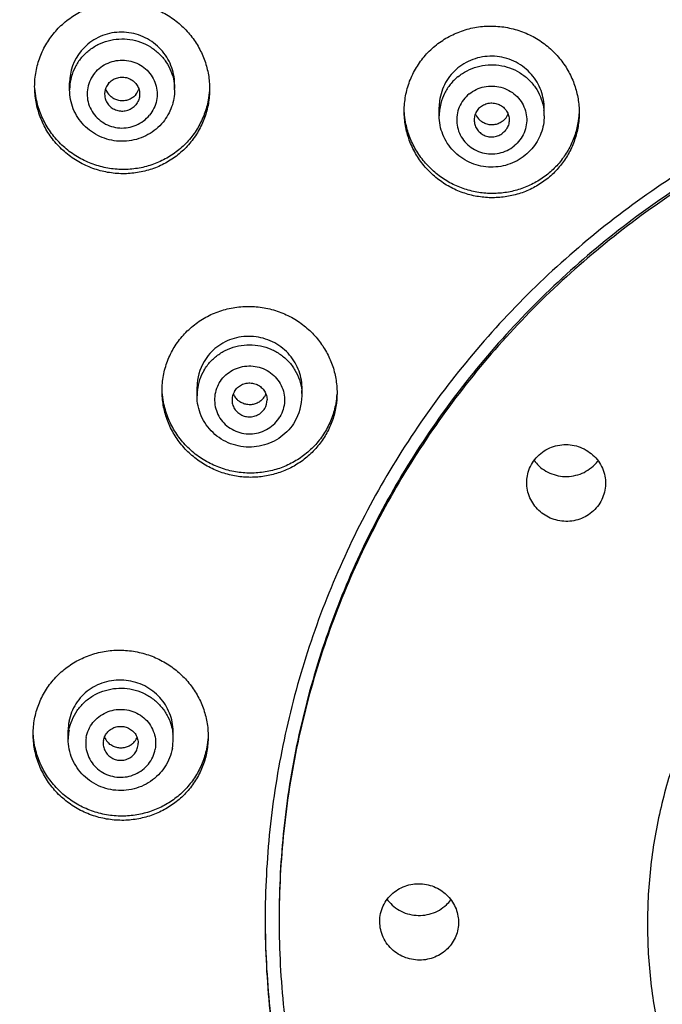
# Model space of a CAD drawing. Units: millimetres. Extents: x 72 to 8980, y -1552 to 626.
# Drawn here: x 7834 to 7852, y 49 to 77 of the extents above; entities that cross this region are included whole.
import ezdxf

# ---------------------------------------------------------------- set-up
doc = ezdxf.new("R2010")
doc.units = ezdxf.units.MM
doc.header["$MEASUREMENT"] = 0
doc.layers.add('Dimensions', color=7, linetype='Continuous')
doc.styles.get("Standard").update_dxf_attribs({"font": 'helr45w_0.ttf'})
doc.dimstyles.get("Standard").update_dxf_attribs({"dimscale": 10, "dimtxt": 2.5, "dimasz": 0.8, "dimexe": 1, "dimexo": 1, "dimgap": 1, "dimtad": 2, "dimtih": 1, "dimtoh": 1, "dimdec": 0, "dimzin": 0, "dimdsep": 46, "dimtxsty": 'Standard', "dimblk": 'DOT', "dimcen": 2, "dimclrd": 1, "dimclre": 1, "dimclrt": 1, "dimadec": 0, "dimazin": 0, "dimtfac": 1, "dimtdec": 0, "dimtofl": 0, "dimtmove": 0, "dimatfit": 3, "dimfxl": 1, "dimtolj": 1, "dimtzin": 0, "dimarcsym": 0})

# ---------------------------------------------------------------- blocks, each defined once
blk = doc.blocks.new('_Dot')
at = {"color": 0, "linetype": 'ByBlock', "lineweight": -2}
blk.add_line((-0.5, 0), (-1, 0), dxfattribs=at)
at = {"color": 0, "linetype": 'ByBlock', "const_width": 0.5}
blk.add_lwpolyline([(-0.25, 0, 1), (0.25, 0, 1)], format="xyb", close=True, dxfattribs=at)
blk = doc.blocks.new('*D7')
at = {"layer": 'Dimensions', "color": 1, "lineweight": -2, "transparency": 16777216}
for p, q in [((7812.251, 65.509), (7812.251, 168.401)), ((7922.251, 65.509), (7922.251, 168.401)), ((7820.251, 158.401), (7914.251, 158.401))]:
    blk.add_line(p, q, dxfattribs=at)
at = {"layer": 'Dimensions', "color": 1, "lineweight": -2, "transparency": 16777216, "xscale": 8, "yscale": 8, "zscale": 8, "rotation": 180}
blk.add_blockref('_Dot', (7812.251, 158.401), dxfattribs=at)
at = {"layer": 'Dimensions', "color": 1, "lineweight": -2, "transparency": 16777216, "xscale": 8, "yscale": 8, "zscale": 8}
blk.add_blockref('_Dot', (7922.251, 158.401), dxfattribs=at)
at = {"layer": 'Dimensions', "color": 1, "transparency": 16777216, "insert": (7867.251, 181.649), "char_height": 25, "attachment_point": 5}
blk.add_mtext('\\A1;%%C110', dxfattribs=at)

msp = doc.modelspace()

# ---------------------------------------------------------------- linework, layer by layer
for p, q in [((7835.263, 75.348), (7835.263, 75.546)), ((7838.263, 75.348), (7838.263, 75.503)), ((7845.824, 74.608), (7845.824, 74.852)), ((7848.824, 74.608), (7848.824, 74.824)), ((7838.904, 66.606), (7838.904, 66.854)), ((7841.904, 66.606), (7841.904, 66.817)), ((7835.222, 56.789), (7835.222, 57.04)), ((7838.222, 56.789), (7838.222, 56.998))]:
    msp.add_line(p, q)
for centre, radius, start, end in [((7836.7, 75.547), 1.437, 140.5456, 180.0242), ((7836.679, 75.347), 1.416, 169.1035, 177.3312), ((7836.672, 75.348), 1.409, 177.3411, 180.006), ((7836.754, 75.533), 0.492, 198.4287, 201.4112), ((7836.761, 75.536), 0.499, 201.444, 224.8427), ((7836.784, 75.517), 0.479, 320.5537, 342.2574), ((7836.85, 75.348), 1.413, 0.0053, 1.4678), ((7847.233, 74.608), 1.409, 173.8082, 180.0059), ((7847.314, 74.844), 0.49, 201.62, 205.6569), ((7847.321, 74.848), 0.498, 205.7106, 225.6163), ((7847.341, 74.834), 0.484, 314.1109, 334.2124), ((7847.344, 74.833), 0.48, 334.2252, 338.8195), ((7847.409, 74.608), 1.415, 0.0081, 6.1788), ((7847.337, 74.837), 0.489, 309.1565, 314.1675), ((7840.332, 66.854), 1.428, 149.2311, 180.0105), ((7840.329, 66.603), 1.426, 149.1938, 173.7782), ((7840.318, 66.606), 1.414, 173.8248, 180.0017), ((7840.378, 66.485), 0.474, 149.1664, 179.9796), ((7840.491, 66.606), 1.413, 359.9969, 6.1767), ((7840.392, 66.843), 0.489, 201.8409, 205.3696), ((7840.395, 66.845), 0.492, 205.3758, 210.1391), ((7840.401, 66.848), 0.499, 210.1504, 224.2651), ((7840.422, 66.832), 0.482, 315.4267, 329.2117), ((7840.426, 66.829), 0.478, 329.2588, 338.689), ((7840.43, 66.485), 0.474, 329.1664, 359.9796), ((7840.454, 66.607), 1.45, 329.2099, 359.9533), ((7836.64, 57.04), 1.418, 169.7147, 179.996), ((7836.64, 56.789), 1.418, 173.8262, 179.9859), ((7836.634, 56.79), 1.412, 169.7039, 173.8294), ((7836.814, 56.79), 1.408, 359.9873, 6.1897), ((7836.694, 56.668), 0.472, 169.7243, 180.0751), ((7836.71, 57.03), 0.489, 202.0109, 206.8184), ((7836.716, 57.033), 0.495, 206.8364, 225.4477), ((7836.746, 57.014), 0.476, 317.1093, 335.6673), ((7836.751, 57.011), 0.471, 335.7136, 338.6321), ((7836.749, 56.668), 0.472, 349.7243, 0.0751), ((7836.779, 56.789), 1.442, 349.6989, 359.9982)]:
    msp.add_arc(centre, radius, start, end)
for points, start_tangent, end_tangent in [([(7867.251, 112.165), (7862.935, 112), (7858.645, 111.507), (7854.409, 110.689), (7850.252, 109.551), (7846.2, 108.1), (7842.278, 106.345), (7838.51, 104.297), (7834.919, 101.967), (7831.528, 99.372), (7828.357, 96.527), (7825.426, 93.449), (7822.752, 90.157), (7820.353, 86.672), (7818.244, 83.015), (7816.436, 79.209), (7814.942, 75.277), (7813.77, 71.243), (7812.928, 67.133), (7812.42, 62.971), (7812.251, 58.784)], (-1, 0), (0, -1)), ([(7812.251, 52.235), (7812.295, 54.384), (7812.652, 58.668), (7813.362, 62.91), (7814.422, 67.083), (7815.825, 71.159), (7817.561, 75.113), (7819.619, 78.918), (7821.987, 82.551), (7824.647, 85.987), (7827.585, 89.203), (7830.779, 92.181), (7834.21, 94.899), (7837.855, 97.34), (7841.691, 99.489), (7845.693, 101.331), (7849.834, 102.855), (7854.088, 104.051), (7858.428, 104.911), (7862.825, 105.429), (7867.251, 105.602)], (0, 1), (1, 0)), ([(7867.251, -0.767), (7862.871, -0.596), (7858.513, -0.083), (7854.213, 0.769), (7849.996, 1.953), (7845.892, 3.463), (7841.927, 5.289), (7838.125, 7.418), (7834.513, 9.837), (7831.113, 12.53), (7827.947, 15.48), (7825.036, 18.668), (7822.399, 22.073), (7820.053, 25.672), (7818.013, 29.443), (7816.293, 33.361), (7814.903, 37.401), (7813.852, 41.536), (7813.148, 45.74), (7812.795, 49.985), (7812.795, 54.244), (7813.148, 58.489), (7813.852, 62.693), (7814.903, 66.828), (7816.293, 70.867), (7818.013, 74.785), (7820.053, 78.556), (7822.399, 82.156), (7825.036, 85.561), (7827.947, 88.748), (7831.113, 91.698), (7834.513, 94.392), (7838.125, 96.811), (7841.927, 98.94), (7845.892, 100.765), (7849.996, 102.275), (7854.213, 103.46), (7858.513, 104.311), (7862.871, 104.824), (7867.251, 104.995)], (-1, 0), (1, 0)), ([(7814.751, 52.139), (7814.804, 54.4), (7815.226, 58.952), (7816.067, 63.45), (7817.32, 67.856), (7818.976, 72.135), (7821.019, 76.253), (7823.436, 80.177), (7826.205, 83.875), (7829.304, 87.317), (7832.709, 90.476), (7836.392, 93.326), (7840.323, 95.844), (7844.472, 98.01), (7848.804, 99.807), (7853.284, 101.219), (7857.876, 102.236), (7862.545, 102.85), (7867.251, 103.055)], (0.000489, 1), (1, 0)), ([(7814.865, 52.139), (7815.044, 56.336), (7815.579, 60.505), (7816.468, 64.617), (7817.703, 68.643), (7819.277, 72.557), (7821.178, 76.331), (7823.395, 79.94), (7825.911, 83.359), (7828.709, 86.565), (7831.771, 89.535), (7835.074, 92.251), (7838.598, 94.692), (7842.318, 96.842), (7846.207, 98.687), (7850.241, 100.214), (7854.391, 101.413), (7858.628, 102.275), (7862.925, 102.795), (7867.251, 102.969)], (0, 1), (1, 0)), ([(7867.251, 102.92), (7862.857, 102.741), (7858.495, 102.205), (7854.194, 101.316), (7849.985, 100.08), (7845.898, 98.506), (7841.962, 96.605), (7838.203, 94.39), (7834.649, 91.878), (7831.325, 89.085), (7828.254, 86.031), (7825.458, 82.738), (7822.956, 79.229), (7820.767, 75.529), (7818.904, 71.664), (7817.383, 67.661), (7816.213, 63.548), (7815.402, 59.354), (7814.957, 55.11), (7814.865, 52.09)], (-1, 0), (-0.000005, -1)), ([(7834.263, 75.44), (7834.302, 75.872), (7834.418, 76.289), (7834.607, 76.678), (7834.864, 77.027), (7835.18, 77.326), (7835.545, 77.565), (7835.95, 77.737), (7836.379, 77.835), (7836.821, 77.857), (7837.262, 77.802), (7837.687, 77.671), (7838.082, 77.47), (7838.432, 77.208), (7838.726, 76.897), (7838.957, 76.549), (7839.125, 76.174), (7839.228, 75.778), (7839.263, 75.369)], (0, 1), (0, -1)), ([(7867.251, 77.229), (7864.58, 77.098), (7861.936, 76.705), (7859.347, 76.054), (7856.839, 75.153), (7854.438, 74.01), (7852.169, 72.638), (7850.054, 71.049), (7848.116, 69.262), (7846.374, 67.293), (7844.846, 65.163), (7843.548, 62.894), (7842.493, 60.509), (7841.693, 58.033), (7841.155, 55.492), (7840.884, 52.91), (7840.85, 51.613)], (-1, 0), (0, -1)), ([(7844.824, 74.741), (7844.864, 75.174), (7844.98, 75.593), (7845.171, 75.983), (7845.429, 76.335), (7845.746, 76.635), (7846.113, 76.875), (7846.518, 77.047), (7846.948, 77.147), (7847.39, 77.17), (7847.831, 77.115), (7848.256, 76.986), (7848.651, 76.785), (7849.002, 76.521), (7849.297, 76.206), (7849.528, 75.856), (7849.693, 75.481), (7849.791, 75.091), (7849.824, 74.694)], (0, 1), (0, -1)), ([(7838.263, 75.503), (7838.261, 75.587), (7838.221, 75.851), (7838.133, 76.106), (7837.999, 76.342), (7837.822, 76.553), (7837.607, 76.73), (7837.362, 76.866), (7837.096, 76.956), (7836.817, 76.995), (7836.538, 76.984), (7836.267, 76.921), (7836.013, 76.81), (7835.785, 76.655), (7835.59, 76.46)], (-0.000025, 1), (-0.635067, -0.772457)), ([(7867.251, 76.908), (7864.62, 76.779), (7862.017, 76.392), (7859.467, 75.751), (7856.997, 74.864), (7854.633, 73.738), (7852.397, 72.386), (7850.315, 70.822), (7848.406, 69.061), (7846.69, 67.122), (7845.185, 65.025), (7843.907, 62.79), (7842.869, 60.442), (7842.08, 58.003), (7841.55, 55.5), (7841.283, 52.958), (7841.25, 51.68)], (-1, 0), (0, -1)), ([(7835.59, 76.255), (7835.81, 76.472), (7836.072, 76.64), (7836.364, 76.751), (7836.673, 76.801), (7836.987, 76.787), (7837.29, 76.71), (7837.571, 76.574), (7837.816, 76.385), (7838.015, 76.149), (7838.159, 75.879), (7838.243, 75.586), (7838.262, 75.384)], (0.635067, 0.772457), (0.025612, -0.999672)), ([(7867.251, 76.836), (7864.62, 76.707), (7862.017, 76.32), (7859.467, 75.679), (7856.997, 74.792), (7854.633, 73.666), (7852.397, 72.314), (7850.315, 70.75), (7848.406, 68.989), (7846.69, 67.05), (7845.185, 64.953), (7843.907, 62.718), (7842.869, 60.37), (7842.08, 57.931), (7841.55, 55.428), (7841.283, 52.886), (7841.25, 51.608)], (-1, 0), (0, -1)), ([(7848.824, 74.824), (7848.823, 74.876), (7848.79, 75.136), (7848.71, 75.388), (7848.584, 75.626), (7848.414, 75.839), (7848.203, 76.023), (7847.955, 76.167), (7847.685, 76.263), (7847.409, 76.307), (7847.129, 76.299), (7846.852, 76.239), (7846.591, 76.129), (7846.36, 75.974)], (0.000089, 1), (-0.775478, -0.631375)), ([(7835.59, 76.255), (7835.421, 75.999), (7835.311, 75.714), (7835.288, 75.615)], (-0.635067, -0.772457), (-0.18895, -0.981987)), ([(7835.981, 75.832), (7836.153, 75.996), (7836.361, 76.115), (7836.591, 76.183), (7836.832, 76.195), (7837.069, 76.151), (7837.288, 76.053), (7837.476, 75.907), (7837.623, 75.722), (7837.72, 75.507), (7837.762, 75.277), (7837.745, 75.044), (7837.671, 74.821), (7837.545, 74.622)], (0.635067, 0.772457), (-0.635067, -0.772457)), ([(7846.36, 75.723), (7846.62, 75.893), (7846.911, 76.007), (7847.22, 76.06), (7847.533, 76.05), (7847.837, 75.976), (7848.119, 75.843), (7848.366, 75.655), (7848.568, 75.422), (7848.715, 75.153), (7848.802, 74.861), (7848.816, 74.76)], (0.775478, 0.631375), (0.107616, -0.994193)), ([(7835.981, 75.832), (7835.855, 75.633), (7835.781, 75.41), (7835.764, 75.177), (7835.806, 74.946), (7835.903, 74.732), (7836.05, 74.547), (7836.238, 74.401), (7836.457, 74.303), (7836.694, 74.259), (7836.935, 74.271), (7837.165, 74.339), (7837.373, 74.458), (7837.545, 74.622)], (-0.635067, -0.772457), (0.635067, 0.772457)), ([(7836.372, 75.529), (7836.476, 75.624), (7836.603, 75.686), (7836.743, 75.712), (7836.884, 75.698), (7837.016, 75.645), (7837.127, 75.559), (7837.209, 75.446), (7837.255, 75.315), (7837.263, 75.227)], (0.635067, 0.772457), (-0.000073, -1)), ([(7846.36, 75.974), (7846.165, 75.782), (7846.007, 75.555), (7845.896, 75.301), (7845.836, 75.034), (7845.824, 74.852)], (-0.775478, -0.631375), (-0.000402, -1)), ([(7846.36, 75.723), (7846.142, 75.504), (7845.976, 75.246), (7845.869, 74.96), (7845.833, 74.76)], (-0.775478, -0.631375), (-0.10776, -0.994177)), ([(7839.263, 75.369), (7839.227, 74.954), (7839.119, 74.549), (7838.94, 74.167), (7838.696, 73.821), (7838.395, 73.522), (7838.047, 73.28), (7837.663, 73.102), (7837.254, 72.991), (7836.832, 72.95), (7836.403, 72.981), (7835.98, 73.085), (7835.574, 73.262), (7835.202, 73.509), (7834.878, 73.819), (7834.615, 74.178), (7834.422, 74.577), (7834.303, 75.002), (7834.263, 75.44)], (0, -1), (0, 1)), ([(7836.372, 75.529), (7836.3, 75.41), (7836.266, 75.276), (7836.263, 75.227)], (-0.635067, -0.772457), (-0.000073, -1)), ([(7846.682, 75.231), (7846.884, 75.358), (7847.111, 75.435), (7847.351, 75.457), (7847.59, 75.423), (7847.813, 75.334), (7848.007, 75.196), (7848.162, 75.017), (7848.268, 74.807), (7848.32, 74.578), (7848.313, 74.344), (7848.249, 74.119), (7848.132, 73.915), (7847.967, 73.744)], (0.775478, 0.631375), (-0.775478, -0.631375)), ([(7839.258, 75.329), (7839.223, 75.055), (7839.112, 74.653), (7838.932, 74.275), (7838.688, 73.932), (7838.387, 73.637), (7838.04, 73.398), (7837.658, 73.221), (7837.252, 73.112), (7836.831, 73.071), (7836.405, 73.102), (7835.985, 73.204), (7835.581, 73.38), (7835.21, 73.624), (7834.887, 73.931), (7834.623, 74.287), (7834.428, 74.682), (7834.307, 75.103), (7834.269, 75.392)], (-0.06693, -0.997758), (-0.070022, 0.997545)), ([(7837.931, 74.425), (7837.733, 74.226), (7837.499, 74.067), (7837.239, 73.954), (7836.961, 73.89), (7836.677, 73.88), (7836.395, 73.922), (7836.128, 74.016), (7835.883, 74.157), (7835.67, 74.34), (7835.497, 74.559), (7835.368, 74.806), (7835.29, 75.072), (7835.263, 75.348)], (-0.635067, -0.772457), (0, 1)), ([(7836.263, 75.227), (7836.271, 75.138), (7836.317, 75.008), (7836.399, 74.895), (7836.51, 74.808), (7836.642, 74.756), (7836.783, 74.742), (7836.923, 74.767), (7837.05, 74.83), (7837.154, 74.924)], (-0.000073, -1), (0.635067, 0.772457)), ([(7837.154, 75.213), (7837.07, 75.132), (7836.968, 75.074), (7836.855, 75.041), (7836.735, 75.035), (7836.613, 75.058), (7836.501, 75.11), (7836.407, 75.184)], (-0.635067, -0.772457), (-0.704353, 0.70985)), ([(7837.263, 75.227), (7837.26, 75.177), (7837.226, 75.043), (7837.154, 74.924)], (-0.000073, -1), (-0.635067, -0.772457)), ([(7838.263, 75.348), (7838.241, 75.1), (7838.178, 74.859), (7838.073, 74.632), (7837.931, 74.425)], (0, -1), (-0.635067, -0.772457)), ([(7846.682, 75.231), (7846.517, 75.06), (7846.399, 74.856), (7846.335, 74.63), (7846.329, 74.396), (7846.38, 74.168), (7846.486, 73.958), (7846.641, 73.779), (7846.836, 73.641), (7847.059, 73.552), (7847.297, 73.517), (7847.537, 73.539), (7847.765, 73.616), (7847.967, 73.744)], (-0.775478, -0.631375), (0.775478, 0.631375)), ([(7847.003, 74.859), (7847.124, 74.932), (7847.261, 74.969), (7847.403, 74.966), (7847.539, 74.925), (7847.658, 74.849), (7847.749, 74.743), (7847.806, 74.617), (7847.824, 74.487)], (0.775478, 0.631375), (-0.000106, -1)), ([(7849.824, 74.694), (7849.792, 74.301), (7849.695, 73.918), (7849.537, 73.555), (7849.32, 73.221), (7849.05, 72.926), (7848.732, 72.677), (7848.379, 72.483), (7847.999, 72.349), (7847.605, 72.277), (7847.202, 72.268), (7846.801, 72.323), (7846.408, 72.444), (7846.034, 72.628), (7845.69, 72.876), (7845.391, 73.18), (7845.149, 73.529), (7844.97, 73.913), (7844.861, 74.321), (7844.824, 74.741)], (0, -1), (0, 1)), ([(7849.819, 74.662), (7849.789, 74.402), (7849.69, 74.022), (7849.53, 73.663), (7849.312, 73.332), (7849.042, 73.04), (7848.725, 72.793), (7848.373, 72.602), (7847.995, 72.469), (7847.603, 72.398), (7847.203, 72.389), (7846.804, 72.444), (7846.413, 72.563), (7846.04, 72.746), (7845.698, 72.991), (7845.4, 73.291), (7845.156, 73.637), (7844.976, 74.018), (7844.865, 74.423), (7844.83, 74.7)], (-0.063756, -0.997966), (-0.067217, 0.997738)), ([(7848.283, 73.477), (7848.049, 73.321), (7847.789, 73.21), (7847.512, 73.15), (7847.229, 73.141), (7846.949, 73.185), (7846.683, 73.279), (7846.44, 73.421), (7846.228, 73.604), (7846.056, 73.823), (7845.929, 74.069), (7845.851, 74.334), (7845.824, 74.608)], (-0.775478, -0.631375), (0, 1)), ([(7847.003, 74.859), (7846.908, 74.756), (7846.847, 74.631), (7846.824, 74.495), (7846.824, 74.487)], (-0.775478, -0.631375), (-0.000106, -1)), ([(7848.824, 74.608), (7848.801, 74.352), (7848.733, 74.103), (7848.622, 73.87), (7848.47, 73.659), (7848.283, 73.477)], (0, -1), (-0.775478, -0.631375)), ([(7846.824, 74.487), (7846.842, 74.358), (7846.899, 74.231), (7846.991, 74.126), (7847.109, 74.049), (7847.245, 74.008), (7847.388, 74.006), (7847.525, 74.043), (7847.646, 74.116)], (-0.000106, -1), (0.775478, 0.631375)), ([(7847.646, 74.458), (7847.538, 74.392), (7847.416, 74.354), (7847.288, 74.348), (7847.16, 74.376), (7847.04, 74.436), (7846.973, 74.492)], (-0.775478, -0.631375), (-0.714445, 0.699692)), ([(7847.824, 74.487), (7847.824, 74.48), (7847.802, 74.343), (7847.741, 74.219), (7847.646, 74.116)], (-0.000106, -1), (-0.775478, -0.631375)), ([(7837.904, 66.746), (7837.943, 67.179), (7838.061, 67.597), (7838.252, 67.987), (7838.512, 68.336), (7838.831, 68.635), (7839.201, 68.873), (7839.608, 69.042), (7840.042, 69.138), (7840.486, 69.157), (7840.928, 69.098), (7841.352, 68.964), (7841.743, 68.762), (7842.086, 68.502), (7842.373, 68.196), (7842.601, 67.854), (7842.767, 67.485), (7842.869, 67.093), (7842.904, 66.684)], (0, 1), (0, -1)), ([(7841.904, 66.817), (7841.904, 66.85), (7841.873, 67.114), (7841.795, 67.368), (7841.67, 67.605), (7841.504, 67.818), (7841.298, 68.001), (7841.061, 68.146), (7840.797, 68.246), (7840.52, 68.296), (7840.239, 68.295), (7839.964, 68.243), (7839.705, 68.141), (7839.47, 67.994), (7839.267, 67.807), (7839.105, 67.585)], (0.000038, 1), (-0.511349, -0.859373)), ([(7839.105, 67.334), (7839.289, 67.58), (7839.522, 67.783), (7839.794, 67.935), (7840.092, 68.029), (7840.404, 68.061), (7840.716, 68.029), (7841.014, 67.935), (7841.286, 67.783), (7841.519, 67.58), (7841.703, 67.334), (7841.831, 67.056), (7841.896, 66.758)], (0.511349, 0.859373), (0.107668, -0.994187)), ([(7839.538, 66.97), (7839.683, 67.157), (7839.869, 67.305), (7840.087, 67.405), (7840.323, 67.452), (7840.564, 67.443), (7840.796, 67.378), (7841.005, 67.261), (7841.179, 67.099), (7841.307, 66.901), (7841.384, 66.679), (7841.403, 66.446), (7841.364, 66.215), (7841.27, 66)], (0.511349, 0.859373), (-0.511349, -0.859373)), ([(7842.904, 66.684), (7842.872, 66.293), (7842.774, 65.907), (7842.612, 65.542), (7842.391, 65.207), (7842.118, 64.915), (7841.802, 64.672), (7841.454, 64.484), (7841.079, 64.354), (7840.688, 64.284), (7840.284, 64.276), (7839.878, 64.333), (7839.478, 64.457), (7839.101, 64.646), (7838.758, 64.897), (7838.462, 65.2), (7838.223, 65.548), (7838.048, 65.928), (7837.94, 66.332), (7837.904, 66.746)], (0, -1), (0, 1)), ([(7842.899, 66.653), (7842.866, 66.379), (7842.755, 65.976), (7842.574, 65.596), (7842.329, 65.253), (7842.029, 64.959), (7841.685, 64.722), (7841.307, 64.546), (7840.905, 64.436), (7840.487, 64.393), (7840.059, 64.42), (7839.635, 64.521), (7839.227, 64.695), (7838.854, 64.938), (7838.528, 65.244), (7838.264, 65.6), (7838.068, 65.996), (7837.947, 66.417), (7837.909, 66.707)], (-0.063735, -0.997967), (-0.06716, 0.997742)), ([(7839.538, 66.97), (7839.443, 66.755), (7839.405, 66.524), (7839.424, 66.291), (7839.5, 66.069), (7839.629, 65.871), (7839.803, 65.709), (7840.012, 65.592), (7840.244, 65.527), (7840.484, 65.518), (7840.721, 65.565), (7840.938, 65.665), (7841.125, 65.813), (7841.27, 66)], (-0.511349, -0.859373), (0.511349, 0.859373)), ([(7839.971, 66.727), (7840.059, 66.836), (7840.175, 66.916), (7840.309, 66.961), (7840.451, 66.968), (7840.59, 66.935), (7840.713, 66.866), (7840.811, 66.766), (7840.876, 66.644), (7840.903, 66.508), (7840.904, 66.485)], (0.511349, 0.859373), (0.000283, -1)), ([(7841.7, 65.865), (7841.523, 65.627), (7841.301, 65.427), (7841.041, 65.275), (7840.756, 65.177), (7840.457, 65.136), (7840.155, 65.156), (7839.864, 65.234), (7839.596, 65.367), (7839.36, 65.55), (7839.166, 65.775), (7839.022, 66.033), (7838.934, 66.314), (7838.904, 66.606)], (-0.511349, -0.859373), (0, 1)), ([(7839.904, 66.485), (7839.904, 66.462), (7839.931, 66.326), (7839.997, 66.203), (7840.095, 66.104), (7840.218, 66.034), (7840.356, 66.002), (7840.499, 66.008), (7840.633, 66.054), (7840.749, 66.134), (7840.837, 66.242)], (0.000283, -1), (0.511349, 0.859373)), ([(7840.766, 66.494), (7840.675, 66.421), (7840.569, 66.371), (7840.451, 66.348), (7840.327, 66.353), (7840.208, 66.388), (7840.105, 66.447), (7840.044, 66.5)], (-0.701755, -0.712418), (-0.697782, 0.71631)), ([(7867.251, 66.521), (7865.518, 66.427), (7863.807, 66.145), (7862.14, 65.678), (7860.537, 65.034), (7859.018, 64.22), (7857.602, 63.245), (7856.309, 62.123), (7855.152, 60.868), (7854.148, 59.495), (7853.309, 58.021), (7852.645, 56.465), (7852.164, 54.847), (7851.873, 53.187), (7851.776, 51.506), (7851.873, 49.825), (7852.164, 48.165), (7852.645, 46.547), (7853.309, 44.991), (7854.148, 43.518), (7855.152, 42.145), (7856.309, 40.889), (7857.602, 39.767), (7859.018, 38.793), (7860.537, 37.978), (7862.14, 37.334), (7863.807, 36.868), (7865.518, 36.586), (7867.251, 36.491)], (-1, 0), (1, 0)), ([(7848.327, 64.12), (7848.345, 64.311), (7848.409, 64.531), (7848.523, 64.737), (7848.682, 64.918), (7848.876, 65.059), (7849.093, 65.154), (7849.327, 65.203), (7849.568, 65.202), (7849.8, 65.152)], (0.000161, 1), (0.950892, -0.309522)), ([(7849.8, 65.152), (7850.022, 65.053), (7850.217, 64.909), (7850.374, 64.732), (7850.488, 64.53), (7850.557, 64.307), (7850.577, 64.101)], (0.950892, -0.309522), (-0.000133, -1)), ([(7848.536, 64.754), (7848.675, 64.598), (7848.875, 64.45), (7849.105, 64.349)], (0.591513, -0.806295), (0.953725, -0.300679)), ([(7849.105, 64.349), (7849.351, 64.3), (7849.603, 64.306), (7849.848, 64.365), (7850.072, 64.476), (7850.265, 64.633), (7850.363, 64.747)], (0.953725, -0.300679), (0.598366, 0.801223)), ([(7849.105, 63.069), (7848.899, 63.159), (7848.715, 63.287), (7848.561, 63.448), (7848.441, 63.637), (7848.361, 63.851), (7848.328, 64.081), (7848.327, 64.12)], (-0.950892, 0.309522), (0.000161, 1)), ([(7850.577, 64.101), (7850.577, 64.074), (7850.547, 63.848), (7850.471, 63.635), (7850.349, 63.44), (7850.187, 63.273), (7849.997, 63.145), (7849.785, 63.059), (7849.56, 63.016), (7849.329, 63.02), (7849.105, 63.069)], (-0.000133, -1), (-0.950892, 0.309522)), ([(7834.222, 56.934), (7834.261, 57.365), (7834.379, 57.78), (7834.57, 58.168), (7834.83, 58.516), (7835.15, 58.813), (7835.52, 59.049), (7835.928, 59.216), (7836.362, 59.311), (7836.808, 59.328), (7837.249, 59.268), (7837.668, 59.136), (7838.051, 58.94), (7838.387, 58.689), (7838.673, 58.392), (7838.904, 58.053), (7839.077, 57.68), (7839.185, 57.281), (7839.222, 56.863)], (0, 1), (0, -1)), ([(7838.222, 56.998), (7838.222, 57.01), (7838.195, 57.274), (7838.119, 57.529), (7837.998, 57.767), (7837.836, 57.98), (7837.637, 58.162), (7837.407, 58.307), (7837.15, 58.411), (7836.877, 58.468), (7836.596, 58.475), (7836.319, 58.43), (7836.056, 58.336), (7835.818, 58.197), (7835.611, 58.015), (7835.442, 57.799), (7835.319, 57.556), (7835.244, 57.293)], (0.000078, 1), (-0.178797, -0.983886)), ([(7835.244, 57.042), (7835.331, 57.335), (7835.478, 57.603), (7835.68, 57.836), (7835.927, 58.024), (7836.209, 58.157), (7836.513, 58.231), (7836.826, 58.241), (7837.135, 58.189), (7837.426, 58.075), (7837.686, 57.904), (7837.904, 57.686), (7838.07, 57.427), (7838.177, 57.142), (7838.213, 56.942)], (0.178797, 0.983886), (0.107736, -0.99418)), ([(7835.737, 56.837), (7835.807, 57.061), (7835.93, 57.262), (7836.1, 57.428), (7836.305, 57.551), (7836.535, 57.622), (7836.775, 57.637), (7837.013, 57.597), (7837.233, 57.502), (7837.424, 57.359), (7837.574, 57.176), (7837.674, 56.963), (7837.719, 56.734), (7837.706, 56.5)], (0.178797, 0.983886), (-0.178797, -0.983886)), ([(7836.229, 56.753), (7836.274, 56.884), (7836.354, 56.998), (7836.465, 57.085), (7836.596, 57.138), (7836.738, 57.153), (7836.878, 57.129), (7837.005, 57.068), (7837.11, 56.974), (7837.183, 56.856), (7837.219, 56.722), (7837.222, 56.669)], (0.178797, 0.983886), (0.001111, -0.999999)), ([(7839.222, 56.863), (7839.184, 56.441), (7839.071, 56.034), (7838.889, 55.656), (7838.646, 55.319), (7838.351, 55.031), (7838.014, 54.798), (7837.641, 54.624), (7837.237, 54.512), (7836.811, 54.467), (7836.373, 54.496), (7835.94, 54.6), (7835.528, 54.779), (7835.156, 55.025), (7834.834, 55.331), (7834.573, 55.687), (7834.38, 56.081), (7834.261, 56.502), (7834.222, 56.934)], (0, -1), (0, 1)), ([(7839.217, 56.838), (7839.183, 56.558), (7839.07, 56.151), (7838.887, 55.774), (7838.644, 55.438), (7838.35, 55.151), (7838.012, 54.919), (7837.64, 54.745), (7837.237, 54.633), (7836.811, 54.588), (7836.373, 54.617), (7835.941, 54.721), (7835.53, 54.899), (7835.158, 55.145), (7834.836, 55.45), (7834.574, 55.805), (7834.381, 56.199), (7834.262, 56.618), (7834.226, 56.906)], (-0.062086, -0.998071), (-0.063253, 0.997998)), ([(7838.198, 56.532), (7838.118, 56.253), (7837.984, 55.995), (7837.8, 55.767), (7837.573, 55.579), (7837.313, 55.438), (7837.03, 55.35), (7836.734, 55.319), (7836.438, 55.346), (7836.154, 55.428), (7835.892, 55.564), (7835.663, 55.748), (7835.476, 55.971), (7835.336, 56.226), (7835.251, 56.502), (7835.222, 56.789)], (-0.178797, -0.983886), (0, 1)), ([(7835.737, 56.837), (7835.724, 56.603), (7835.769, 56.374), (7835.869, 56.161), (7836.019, 55.978), (7836.21, 55.835), (7836.431, 55.74), (7836.668, 55.7), (7836.909, 55.715), (7837.138, 55.786), (7837.344, 55.909), (7837.513, 56.075), (7837.636, 56.276), (7837.706, 56.5)], (-0.178797, -0.983886), (0.178797, 0.983886)), ([(7836.222, 56.668), (7836.225, 56.615), (7836.26, 56.481), (7836.334, 56.363), (7836.438, 56.269), (7836.566, 56.208), (7836.706, 56.184), (7836.847, 56.199), (7836.979, 56.252), (7837.089, 56.339), (7837.17, 56.453), (7837.214, 56.584)], (0.001111, -0.999999), (0.178797, 0.983886)), ([(7837.095, 56.69), (7837.038, 56.637), (7836.936, 56.576), (7836.818, 56.54), (7836.695, 56.533), (7836.578, 56.555), (7836.466, 56.604), (7836.368, 56.68)], (-0.680353, -0.732884), (-0.711703, 0.70248)), ([(7844.903, 52.605), (7845.122, 52.649), (7845.347, 52.65), (7845.567, 52.608), (7845.772, 52.526), (7845.955, 52.407), (7846.111, 52.258), (7846.236, 52.081), (7846.322, 51.885), (7846.368, 51.676), (7846.376, 51.552)], (0.956492, 0.291758), (0.000022, -1)), ([(7844.126, 51.575), (7844.151, 51.805), (7844.226, 52.024), (7844.344, 52.219), (7844.501, 52.385), (7844.69, 52.515), (7844.903, 52.605)], (0.000008, 1), (0.956492, 0.291758)), ([(7812.251, 52.235), (7812.42, 48.048), (7812.928, 43.886), (7813.77, 39.776), (7814.942, 35.742), (7816.436, 31.81), (7818.244, 28.004), (7820.353, 24.347), (7822.752, 20.862), (7825.426, 17.57), (7828.357, 14.492), (7831.528, 11.647), (7834.919, 9.051), (7838.51, 6.722), (7842.278, 4.674), (7846.201, 2.919), (7850.253, 1.468), (7854.41, 0.33), (7858.646, -0.488), (7862.935, -0.981), (7867.251, -1.146)], (0, -1), (1, 0)), ([(7865.419, 1.205), (7862.545, 1.379), (7857.876, 1.992), (7853.284, 3.01), (7848.804, 4.422), (7844.472, 6.219), (7840.323, 8.385), (7836.392, 10.903), (7832.709, 13.753), (7829.304, 16.911), (7826.205, 20.353), (7823.436, 24.051), (7821.019, 27.975), (7818.976, 32.093), (7817.32, 36.373), (7816.067, 40.779), (7815.226, 45.276), (7814.804, 49.829), (7814.751, 52.114)], (-0.999426, 0.033866), (0, 1)), ([(7865.42, 1.229), (7862.545, 1.403), (7857.876, 2.017), (7853.284, 3.034), (7848.804, 4.446), (7844.472, 6.243), (7840.323, 8.409), (7836.392, 10.927), (7832.709, 13.777), (7829.304, 16.935), (7826.205, 20.378), (7823.436, 24.076), (7821.019, 27.999), (7818.976, 32.118), (7817.32, 36.397), (7816.067, 40.803), (7815.226, 45.301), (7814.804, 49.853), (7814.751, 52.114)], (-0.999427, 0.033847), (-0.000489, 1)), ([(7814.865, 52.09), (7814.88, 50.843), (7815.173, 46.586), (7815.832, 42.368), (7816.853, 38.218), (7818.23, 34.166), (7819.952, 30.24), (7822.007, 26.468), (7824.381, 22.876), (7827.057, 19.491), (7830.016, 16.335), (7833.238, 13.431), (7836.699, 10.799), (7840.376, 8.459), (7844.242, 6.425), (7848.27, 4.714), (7852.431, 3.336), (7856.698, 2.302), (7861.038, 1.619), (7865.422, 1.291)], (-0.000005, -1), (0.999426, -0.033864)), ([(7844.335, 52.206), (7844.438, 52.086), (7844.631, 51.929), (7844.855, 51.818), (7845.1, 51.758), (7845.352, 51.753), (7845.598, 51.802)], (0.59244, -0.805615), (0.953725, 0.300679)), ([(7845.598, 51.802), (7845.828, 51.903), (7846.028, 52.051), (7846.16, 52.197)], (0.953725, 0.300679), (0.600708, 0.799469)), ([(7840.85, 51.613), (7840.884, 50.382), (7841.155, 47.801), (7841.693, 45.259), (7842.493, 42.783), (7843.548, 40.399), (7844.846, 38.13), (7846.374, 36), (7848.116, 34.031), (7850.054, 32.243), (7852.169, 30.655), (7854.438, 29.282), (7856.839, 28.139), (7859.347, 27.238), (7861.936, 26.588), (7864.58, 26.195), (7867.251, 26.063)], (0.002703, -0.999996), (1, 0)), ([(7840.85, 51.613), (7840.884, 50.315), (7841.155, 47.734), (7841.693, 45.192), (7842.493, 42.716), (7843.548, 40.331), (7844.846, 38.063), (7846.374, 35.933), (7848.116, 33.964), (7850.054, 32.176), (7852.169, 30.588), (7854.438, 29.215), (7856.839, 28.072), (7859.347, 27.171), (7861.936, 26.521), (7864.58, 26.128), (7867.251, 25.996)], (0, -1), (1, 0)), ([(7841.25, 51.608), (7841.283, 50.33), (7841.55, 47.788), (7842.08, 45.284), (7842.869, 42.846), (7843.907, 40.497), (7845.185, 38.263), (7846.69, 36.165), (7848.406, 34.226), (7850.315, 32.466), (7852.397, 30.901), (7854.633, 29.55), (7856.997, 28.424), (7859.467, 27.536), (7862.017, 26.896), (7864.62, 26.509), (7867.251, 26.38)], (0, -1), (1, 0)), ([(7845.598, 50.522), (7845.375, 50.477), (7845.146, 50.478), (7844.921, 50.523), (7844.707, 50.613), (7844.512, 50.748), (7844.347, 50.922), (7844.226, 51.123), (7844.152, 51.341), (7844.126, 51.572), (7844.126, 51.575)], (-0.956492, -0.291758), (0.000008, 1)), ([(7846.376, 51.552), (7846.372, 51.463), (7846.333, 51.254), (7846.253, 51.057), (7846.134, 50.878), (7845.981, 50.726), (7845.8, 50.605), (7845.598, 50.522)], (0.000022, -1), (-0.956492, -0.291758))]:
    msp.add_spline(points, degree=3, dxfattribs=dict(start_tangent=start_tangent, end_tangent=end_tangent))

# ---------------------------------------------------------------- dimensions: what is measured, and where the dimension line sits
at = {"layer": 'Dimensions'}
dim = msp.add_linear_dim(base=(7922.251, 158.401), p1=(7812.251, 55.509), p2=(7922.251, 55.509), text='%%C<>', dimstyle='Standard', dxfattribs=at)
dim.commit()
dim.dimension.update_dxf_attribs({"geometry": '*D7', "text_midpoint": (7867.251, 181.649)})

doc.saveas('drawing.dxf')
